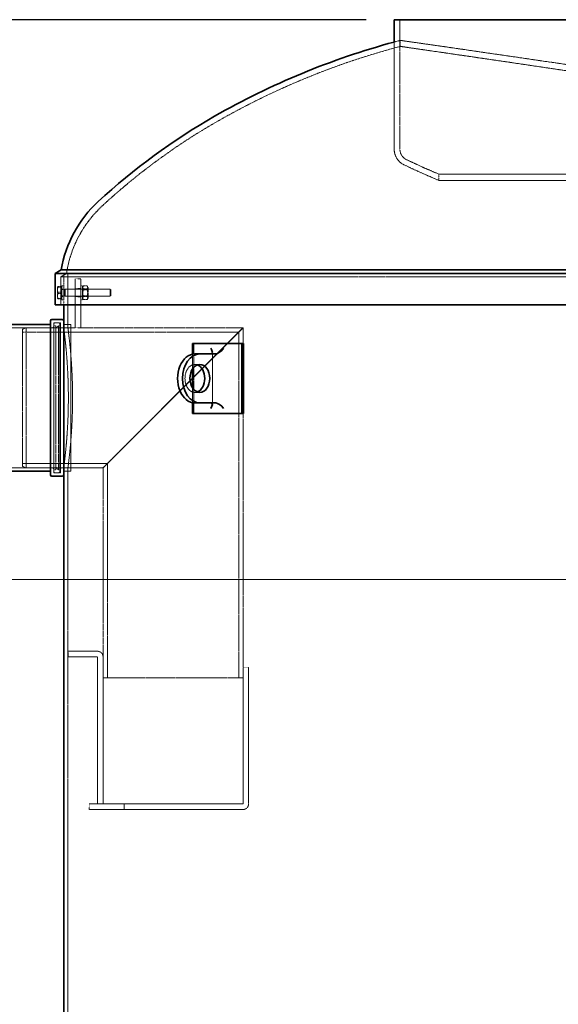
# Model space of a CAD drawing. Units: millimetres. Extents: x 237238 to 259213, y 160248 to 174542.
# Drawn here: x 238748 to 239517, y 171099 to 172505 of the extents above; entities that cross this region are included whole.
import ezdxf

# ---------------------------------------------------------------- set-up
doc = ezdxf.new("R2010")
doc.units = ezdxf.units.MM
doc.linetypes.add('DASHED_SPACE', pattern=[0.2067, 0.1654, -0.0413])
doc.layers.get('DEFPOINTS').update_dxf_attribs({"color": 250})
doc.layers.add('Hidden (ISO)', color=7, linetype='DASHED_SPACE', lineweight=9, true_color=0x0080c0)
for name, color, linetype, lineweight in [('kote', 252, 'Continuous', 9), ('tekst', 253, 'Continuous', 9), ('Visible (ISO)', 7, 'Continuous', 35)]:
    doc.layers.add(name, color=color, linetype=linetype, lineweight=lineweight)
doc.styles.get("Standard").update_dxf_attribs({"font": 'ISOCP.SHX'})
doc.styles.add('Styl textu40', font='arial.ttf')
doc.dimstyles.new('VARIABEL-ST', dxfattribs={"dimscale": 40, "dimtxt": 7, "dimasz": 2.5, "dimexe": 1, "dimexo": 1, "dimgap": 0.6, "dimtad": 1, "dimdsep": 46, "dimtxsty": 'Standard', "dimcen": 0, "dimclrd": 256, "dimclre": 256, "dimclrt": 5, "dimadec": 0, "dimazin": 0, "dimtp": 0.1, "dimtm": 0.1, "dimtfac": 0.71, "dimtdec": 3, "dimtmove": 0, "dimatfit": 3, "dimfxl": 1, "dimtzin": 0, "dimarcsym": 0})

# ---------------------------------------------------------------- blocks, each defined once
blk = doc.blocks.new('*D440')
at = {"layer": 'DEFPOINTS', "color": 0, "transparency": 16777216}
for p in [(238396.2, 172505.4), (239282.8, 172505.4), (238756.8, 171865.4)]:
    blk.add_point(p, dxfattribs=at)
at = {"layer": 'kote', "lineweight": -2, "transparency": 16777216}
for p, q in [((239242.8, 172505.4), (238356.2, 172505.4)), ((238396.2, 171905.4), (238396.2, 172465.4)), ((238716.8, 171865.4), (238356.2, 171865.4))]:
    blk.add_line(p, q, dxfattribs=at)
at = {"layer": 'kote', "transparency": 16777216}
for points in [[(238389.5, 172465.4), (238402.9, 172465.4), (238396.2, 172505.4)], [(238389.5, 171905.4), (238402.9, 171905.4), (238396.2, 171865.4)]]:
    blk.add_solid(points, dxfattribs=at)
at = {"layer": 'kote', "transparency": 16777216, "insert": (238341.6, 172185.4), "char_height": 60, "attachment_point": 5, "rotation": 90, "style": 'Styl textu40'}
blk.add_mtext('640', dxfattribs=at)

msp = doc.modelspace()

# ---------------------------------------------------------------- linework, layer by layer
at = {"layer": 'Hidden (ISO)', "color": 0, "ltscale": 12.412815}
msp.add_line((239291, 172505.4), (239291, 172320.6), dxfattribs=at)
at = {"layer": 'Hidden (ISO)', "color": 0, "ltscale": 10.273875}
msp.add_line((239282.8, 172473.5), (239282.8, 172320.6), dxfattribs=at)
at = {"layer": 'Hidden (ISO)', "color": 0, "ltscale": 0.913528}
msp.add_line((239291.5, 172467.2), (239291.5, 172475.9), dxfattribs=at)
at = {"layer": 'Hidden (ISO)', "color": 0, "ltscale": 0.939501}
msp.add_line((239346.5, 172284.8), (239346.5, 172275.9), dxfattribs=at)
at = {"layer": 'Hidden (ISO)', "color": 0, "ltscale": 0.977391}
msp.add_line((238814.5, 172142.9), (238806.5, 172138.3), dxfattribs=at)
at = {"layer": 'Hidden (ISO)', "color": 0, "ltscale": 11.667768}
msp.add_line((240326.5, 172138.3), (238806.5, 172138.3), dxfattribs=at)
at = {"layer": 'Hidden (ISO)', "color": 0, "ltscale": 4.232559}
msp.add_line((238806.5, 172098.3), (238806.5, 172138.3), dxfattribs=at)
at = {"layer": 'Hidden (ISO)', "color": 0, "ltscale": 1.872852}
msp.add_line((238810.5, 172125.4), (238810.5, 172143.1), dxfattribs=at)
at = {"layer": 'Hidden (ISO)', "color": 0, "ltscale": 11.54495}
msp.add_line((238814.5, 172142.9), (240318.5, 172142.9), dxfattribs=at)
at = {"layer": 'Hidden (ISO)', "color": 0, "ltscale": 10.441864}
msp.add_line((238816.5, 172065.4), (238816.5, 172143.1), dxfattribs=at)
at = {"layer": 'Hidden (ISO)', "color": 0, "ltscale": 9.407084}
for p, q in [((238826.8, 172135.4), (238826.8, 172065.4)), ((238834.8, 172065.4), (238834.8, 172135.4)), ((238826.8, 172065.4), (238756.8, 172065.4))]:
    msp.add_line(p, q, dxfattribs=at)
at = {"layer": 'Hidden (ISO)', "color": 0, "ltscale": 0.846432}
for p, q in [((238834.8, 172135.4), (238826.8, 172135.4)), ((238834.8, 172121.4), (238826.8, 172121.4)), ((238834.8, 172109.4), (238826.8, 172109.4)), ((238834.8, 172065.4), (238826.8, 172065.4)), ((238816.8, 171595.4), (238816.8, 171603.4))]:
    msp.add_line(p, q, dxfattribs=at)
at = {"layer": 'Hidden (ISO)', "color": 0, "ltscale": 0.081136}
msp.add_line((238801.6, 172123.9), (238801.6, 172123.8), dxfattribs=at)
at = {"layer": 'Hidden (ISO)', "color": 0, "ltscale": 0.004151}
for p, q in [((238801.6, 172123.9), (238801.7, 172123.9)), ((238801.6, 172106.9), (238801.7, 172106.8))]:
    msp.add_line(p, q, dxfattribs=at)
at = {"layer": 'Hidden (ISO)', "color": 0, "ltscale": 0.941791}
for p, q in [((238801.6, 172123.8), (238801.6, 172118.9)), ((238801.6, 172118.9), (238801.6, 172110.5))]:
    msp.add_line(p, q, dxfattribs=at)
at = {"layer": 'Hidden (ISO)', "color": 0, "ltscale": 0.533301}
for p, q in [((238807.4, 172124.3), (238802.4, 172124.3)), ((238807.4, 172123.4), (238802.4, 172123.4)), ((238807.4, 172116.3), (238802.4, 172116.3)), ((238807.4, 172114.5), (238802.4, 172114.5)), ((238807.4, 172107.4), (238802.4, 172107.4)), ((238807.4, 172106.5), (238802.4, 172106.5))]:
    msp.add_line(p, q, dxfattribs=at)
at = {"layer": 'Hidden (ISO)', "color": 0, "ltscale": 1.038484}
for p, q in [((238807.4, 172124.3), (238807.4, 172123.4)), ((238807.4, 172123.4), (238807.4, 172114.5)), ((238807.4, 172114.5), (238807.4, 172106.5))]:
    msp.add_line(p, q, dxfattribs=at)
at = {"layer": 'Hidden (ISO)', "color": 0, "ltscale": 0.0634}
for p, q in [((238807.4, 172123.1), (238808, 172123.1)), ((238807.4, 172107.7), (238808, 172107.7))]:
    msp.add_line(p, q, dxfattribs=at)
at = {"layer": 'Hidden (ISO)', "color": 0, "ltscale": 3.324223}
for p, q in [((238808, 172125.4), (238808, 172105.4)), ((238810.5, 172125.4), (238810.5, 172105.4)), ((238837.3, 172125.4), (238837.3, 172105.4))]:
    msp.add_line(p, q, dxfattribs=at)
at = {"layer": 'Hidden (ISO)', "color": 0, "ltscale": 0.264441}
for p, q in [((238808, 172125.4), (238810.5, 172125.4)), ((238808, 172120.6), (238810.5, 172120.6)), ((238834.8, 172125.4), (238837.3, 172125.4)), ((238834.8, 172120.6), (238837.3, 172120.6)), ((238808, 172110.1), (238810.5, 172110.1)), ((238808, 172105.4), (238810.5, 172105.4)), ((238834.8, 172110.1), (238837.3, 172110.1)), ((238834.8, 172105.4), (238837.3, 172105.4))]:
    msp.add_line(p, q, dxfattribs=at)
at = {"layer": 'Hidden (ISO)', "color": 0, "ltscale": 0.378694}
for p, q in [((238808, 172120), (238811.6, 172120)), ((238808, 172110.8), (238811.6, 172110.8))]:
    msp.add_line(p, q, dxfattribs=at)
at = {"layer": 'Hidden (ISO)', "color": 0, "ltscale": 0.106334}
for p, q in [((238811.6, 172120), (238812.5, 172120.4)), ((238811.6, 172110.8), (238812.5, 172110.4))]:
    msp.add_line(p, q, dxfattribs=at)
at = {"layer": 'Hidden (ISO)', "color": 0, "ltscale": 1.527111}
msp.add_line((238811.6, 172110.8), (238811.6, 172120), dxfattribs=at)
at = {"layer": 'Hidden (ISO)', "color": 0, "ltscale": 1.662061}
for p, q in [((238812.5, 172110.4), (238812.5, 172120.4)), ((238877.1, 172110.4), (238877.1, 172120.4))]:
    msp.add_line(p, q, dxfattribs=at)
at = {"layer": 'Hidden (ISO)', "color": 0, "ltscale": 6.833499}
for p, q in [((238812.5, 172120.4), (238877.1, 172120.4)), ((238812.5, 172110.4), (238877.1, 172110.4))]:
    msp.add_line(p, q, dxfattribs=at)
at = {"layer": 'Hidden (ISO)', "color": 0, "ltscale": 0.225561}
for p, q in [((238837.3, 172123), (238838.4, 172124.9)), ((238845.3, 172123), (238844.3, 172124.9)), ((238837.3, 172107.7), (238838.4, 172105.9)), ((238845.3, 172107.7), (238844.3, 172105.9))]:
    msp.add_line(p, q, dxfattribs=at)
at = {"layer": 'Hidden (ISO)', "color": 0, "ltscale": 0.099103}
for p, q in [((238837.8, 172119.6), (238837.3, 172120.4)), ((238844.8, 172119.6), (238845.3, 172120.4)), ((238837.8, 172111.2), (238837.3, 172110.4)), ((238844.8, 172111.2), (238845.3, 172110.4))]:
    msp.add_line(p, q, dxfattribs=at)
at = {"layer": 'Hidden (ISO)', "color": 0, "ltscale": 1.392126}
for p, q in [((238837.8, 172111.2), (238837.8, 172119.6)), ((238844.8, 172119.6), (238844.8, 172111.2))]:
    msp.add_line(p, q, dxfattribs=at)
at = {"layer": 'Hidden (ISO)', "color": 0, "ltscale": 0.747229}
for p, q in [((238844.8, 172119.6), (238837.8, 172119.6)), ((238844.8, 172111.2), (238837.8, 172111.2))]:
    msp.add_line(p, q, dxfattribs=at)
at = {"layer": 'Hidden (ISO)', "color": 0, "ltscale": 0.581904}
for p, q in [((238844.1, 172125.2), (238838.6, 172125.2)), ((238844.1, 172120.8), (238838.6, 172120.8)), ((238844.1, 172119.8), (238838.6, 172119.8)), ((238844.1, 172111), (238838.6, 172111)), ((238844.1, 172110), (238838.6, 172110)), ((238844.1, 172105.6), (238838.6, 172105.6))]:
    msp.add_line(p, q, dxfattribs=at)
at = {"layer": 'Hidden (ISO)', "color": 0, "ltscale": 2.543007}
msp.add_line((238845.3, 172107.7), (238845.3, 172123), dxfattribs=at)
at = {"layer": 'Hidden (ISO)', "color": 0, "ltscale": 0.137609}
for p, q in [((238878, 172119.5), (238877.1, 172120.4)), ((238878, 172111.3), (238877.1, 172110.4))]:
    msp.add_line(p, q, dxfattribs=at)
at = {"layer": 'Hidden (ISO)', "color": 0, "ltscale": 1.356166}
msp.add_line((238878, 172119.5), (238878, 172111.3), dxfattribs=at)
at = {"layer": 'Hidden (ISO)', "color": 0, "ltscale": 0.860555}
msp.add_line((238801.6, 172110.5), (238801.6, 172106.9), dxfattribs=at)
at = {"layer": 'Hidden (ISO)', "color": 0, "ltscale": 0.753406}
msp.add_line((238810.5, 172098.3), (238810.5, 172105.4), dxfattribs=at)
at = {"layer": 'Hidden (ISO)', "color": 0, "ltscale": 10.710638}
for p, q in [((238794.2, 172065.4), (238634.8, 172065.4)), ((238794.2, 171865.4), (238634.8, 171865.4))]:
    msp.add_line(p, q, dxfattribs=at)
at = {"layer": 'Hidden (ISO)', "color": 0, "ltscale": 0.569739}
for p, q in [((238751.8, 172063.4), (238756.8, 172065.4)), ((238751.8, 171867.4), (238756.8, 171865.4))]:
    msp.add_line(p, q, dxfattribs=at)
at = {"layer": 'Hidden (ISO)', "color": 1, "ltscale": 11.821292}
msp.add_line((238751.8, 171867.4), (238751.8, 172063.4), dxfattribs=at)
at = {"layer": 'Hidden (ISO)', "color": 1, "ltscale": 11.856767}
msp.add_line((239060.6, 172059.2), (238751.8, 172059.2), dxfattribs=at)
at = {"layer": 'Hidden (ISO)', "color": 1, "ltscale": 12.062542}
for p, q in [((238756.8, 172065.4), (238756.8, 171865.4)), ((239066.8, 171565.4), (238866.8, 171565.4))]:
    msp.add_line(p, q, dxfattribs=at)
at = {"layer": 'Hidden (ISO)', "color": 1, "ltscale": 11.30411}
for p, q in [((238796.2, 172072.5), (238796.2, 171858.3)), ((238805.8, 172072.5), (238805.8, 171858.3))]:
    msp.add_line(p, q, dxfattribs=at)
at = {"layer": 'Hidden (ISO)', "color": 0, "ltscale": 1.015738}
for p, q in [((238805.8, 172072.5), (238796.2, 172072.5)), ((238805.8, 171858.3), (238796.2, 171858.3))]:
    msp.add_line(p, q, dxfattribs=at)
at = {"layer": 'Hidden (ISO)', "color": 0, "ltscale": 0.317349}
for p, q in [((238799.2, 172068.4), (238796.2, 172068.4)), ((238799.2, 171862.4), (238796.2, 171862.4))]:
    msp.add_line(p, q, dxfattribs=at)
at = {"layer": 'Hidden (ISO)', "color": 0, "ltscale": 0.528982}
for p, q in [((238803.2, 172072.4), (238798.2, 172072.4)), ((238803.2, 171858.4), (238798.2, 171858.4))]:
    msp.add_line(p, q, dxfattribs=at)
at = {"layer": 'Hidden (ISO)', "color": 1, "ltscale": 12.424418}
for p, q in [((238799.2, 172068.4), (238799.2, 171862.4)), ((238803.2, 172068.4), (238803.2, 171862.4))]:
    msp.add_line(p, q, dxfattribs=at)
at = {"layer": 'Hidden (ISO)', "color": 0, "ltscale": 0.598488}
for p, q in [((238799.2, 172064.4), (238803.2, 172068.4)), ((238799.2, 171866.4), (238803.2, 171862.4))]:
    msp.add_line(p, q, dxfattribs=at)
at = {"layer": 'Hidden (ISO)', "color": 0, "ltscale": 0.211533}
for p, q in [((238805.2, 172068.4), (238803.2, 172068.4)), ((238805.2, 171862.4), (238803.2, 171862.4))]:
    msp.add_line(p, q, dxfattribs=at)
at = {"layer": 'Hidden (ISO)', "color": 1, "ltscale": 11.08246}
msp.add_line((238805.2, 172070.4), (238805.2, 171860.4), dxfattribs=at)
at = {"layer": 'Hidden (ISO)', "color": 0, "ltscale": 1.343769}
for p, q in [((238820.5, 172065.4), (238807.8, 172065.4)), ((238820.5, 171865.4), (238807.8, 171865.4))]:
    msp.add_line(p, q, dxfattribs=at)
at = {"layer": 'Hidden (ISO)', "color": 0, "ltscale": 1.058065}
for p, q in [((238820.5, 172070.3), (238810.5, 172070.3)), ((238820.5, 171860.5), (238810.5, 171860.5))]:
    msp.add_line(p, q, dxfattribs=at)
at = {"layer": 'Hidden (ISO)', "color": 0, "ltscale": 0.634799}
for p, q in [((238816.5, 172065.4), (238810.5, 172065.4)), ((238816.5, 171865.4), (238810.5, 171865.4))]:
    msp.add_line(p, q, dxfattribs=at)
at = {"layer": 'Hidden (ISO)', "color": 1, "ltscale": 11.071906}
msp.add_line((238820.5, 172070.3), (238820.5, 171860.5), dxfattribs=at)
at = {"layer": 'Hidden (ISO)', "color": 1, "ltscale": 12.471107}
msp.add_line((239066.8, 172065.4), (238834.8, 172065.4), dxfattribs=at)
at = {"layer": 'Hidden (ISO)', "color": 1, "ltscale": 11.408547}
for p, q in [((239066.8, 172065.4), (238866.8, 171865.4)), ((238866.8, 171865.4), (239066.8, 172065.4))]:
    msp.add_line(p, q, dxfattribs=at)
at = {"layer": 'Hidden (ISO)', "color": 1, "ltscale": 12.065502}
msp.add_line((239060.6, 172059.2), (239060.6, 171565.4), dxfattribs=at)
at = {"layer": 'Hidden (ISO)', "color": 1, "ltscale": 11.850484}
msp.add_line((239066.8, 172065.4), (239066.8, 171580.4), dxfattribs=at)
at = {"layer": 'Hidden (ISO)', "color": 1, "ltscale": 13.438693}
msp.add_line((238996.6, 172043.1), (238996.6, 171943.1), dxfattribs=at)
at = {"layer": 'Hidden (ISO)', "color": 1, "ltscale": 2.26567}
for p, q in [((238994.5, 172006.3), (238994.5, 172027.7)), ((238994.5, 171958.4), (238994.5, 171979.8))]:
    msp.add_line(p, q, dxfattribs=at)
at = {"layer": 'Hidden (ISO)', "color": 1, "ltscale": 10.036861}
msp.add_line((239023, 171955.7), (239023, 172030.4), dxfattribs=at)
at = {"layer": 'Hidden (ISO)', "color": 1, "ltscale": 1.058065}
for p, q in [((239005.1, 172013.1), (238998, 172013.1)), ((239005.1, 171973.1), (238998, 171973.1))]:
    msp.add_line(p, q, dxfattribs=at)
at = {"layer": 'Hidden (ISO)', "color": 1, "ltscale": 10.858463}
msp.add_line((238873, 171871.6), (238751.8, 171871.6), dxfattribs=at)
at = {"layer": 'Hidden (ISO)', "color": 1, "ltscale": 9.855042}
msp.add_line((238866.8, 171865.4), (238756.8, 171865.4), dxfattribs=at)
at = {"layer": 'Hidden (ISO)', "color": 0, "ltscale": 11.672625}
msp.add_line((238816.5, 170823.1), (238816.5, 171865.4), dxfattribs=at)
at = {"layer": 'Hidden (ISO)', "color": 1, "ltscale": 12.099303}
msp.add_line((238866.8, 171865.4), (238866.8, 171595.3), dxfattribs=at)
at = {"layer": 'Hidden (ISO)', "color": 1, "ltscale": 11.756936}
msp.add_line((238873, 171871.6), (238873, 171565.4), dxfattribs=at)
at = {"layer": 'Hidden (ISO)', "color": 1, "ltscale": 4.43361}
for p, q in [((238816.8, 171603.4), (238858.7, 171603.4)), ((238858.7, 171595.4), (238816.8, 171595.4))]:
    msp.add_line(p, q, dxfattribs=at)
at = {"layer": 'Hidden (ISO)', "color": 1, "ltscale": 11.283127}
for p, q in [((238858.8, 171385.4), (238858.8, 171595.3)), ((238866.8, 171595.3), (238866.8, 171385.4))]:
    msp.add_line(p, q, dxfattribs=at)
at = {"layer": 'Hidden (ISO)', "color": 1, "ltscale": 0.846432}
for p, q in [((239066.8, 171580.4), (239074.8, 171580.4)), ((238846.8, 171377.4), (238846.8, 171385.4)), ((238896.8, 171385.4), (238896.8, 171377.4))]:
    msp.add_line(p, q, dxfattribs=at)
at = {"layer": 'Hidden (ISO)', "color": 1, "ltscale": 10.476805}
for p, q in [((239066.8, 171385.5), (239066.8, 171580.4)), ((239074.8, 171580.4), (239074.8, 171385.5))]:
    msp.add_line(p, q, dxfattribs=at)
at = {"layer": 'Hidden (ISO)', "color": 1, "ltscale": 10.01661}
for p, q in [((238846.8, 171385.4), (238896.8, 171385.4)), ((238896.8, 171377.4), (238846.8, 171377.4))]:
    msp.add_line(p, q, dxfattribs=at)
at = {"layer": 'Hidden (ISO)', "color": 1, "ltscale": 11.416169}
for p, q in [((238896.8, 171385.4), (239066.7, 171385.4)), ((239066.7, 171377.4), (238896.8, 171377.4))]:
    msp.add_line(p, q, dxfattribs=at)
at = {"layer": 'Hidden (ISO)', "color": 0, "ltscale": 10.870488}
msp.add_arc((239568.6, 171418.2), 1085, 104.7962, 119.7466, dxfattribs=at)
at = {"layer": 'Hidden (ISO)', "color": 0, "ltscale": 0.952611}
msp.add_arc((239568.6, 171418.2), 1093.3, 104.6807, 105.1525, dxfattribs=at)
at = {"layer": 'Hidden (ISO)', "color": 0, "ltscale": 10.998733}
msp.add_arc((239476.8, 171578.8), 900, 119.7466, 132.7725, dxfattribs=at)
at = {"layer": 'Hidden (ISO)', "color": 0, "ltscale": 2.981112}
msp.add_arc((239307.9, 172320.6), 25.1, 180, 244.3471, dxfattribs=at)
at = {"layer": 'Hidden (ISO)', "color": 0, "ltscale": 2.006631}
msp.add_arc((239307.9, 172320.6), 16.9, 180, 244.3471, dxfattribs=at)
at = {"layer": 'Hidden (ISO)', "color": 0, "ltscale": 5.73377}
msp.add_arc((239718.1, 173174.7), 972.5, 244.3471, 247.5396, dxfattribs=at)
at = {"layer": 'Hidden (ISO)', "color": 0, "ltscale": 5.326452}
msp.add_arc((239718.1, 173174.7), 964.3, 244.3471, 247.338, dxfattribs=at)
at = {"layer": 'Hidden (ISO)', "color": 0, "ltscale": 9.980416}
msp.add_arc((238977.7, 172118.4), 165, 132.7725, 171.4556, dxfattribs=at)
at = {"layer": 'Hidden (ISO)', "color": 0, "ltscale": 0.332332}
for centre, start, end in [((238794.2, 172067.4), 270, 0), ((238798.2, 172070.4), 90, 180), ((238803.2, 172070.4), 0, 90), ((238807.8, 172067.4), 180, 270), ((238794.2, 171863.4), 0, 90), ((238807.8, 171863.4), 90, 180), ((238798.2, 171860.4), 180, 270), ((238803.2, 171860.4), 270, 0)]:
    msp.add_arc(centre, 2, start, end, dxfattribs=at)
at = {"layer": 'Hidden (ISO)', "color": 1, "ltscale": 1.346251}
for centre, start, end in [((238858.7, 171595.3), 0, 90), ((239066.7, 171385.5), 270, 0)]:
    msp.add_arc(centre, 8.1, start, end, dxfattribs=at)
at = {"layer": 'Hidden (ISO)', "color": 1, "ltscale": 0.016522}
for centre, start, end in [((238858.7, 171595.3), 0, 90), ((239066.7, 171385.5), 270, 0)]:
    msp.add_arc(centre, 0.1, start, end, dxfattribs=at)
at = {"layer": 'Hidden (ISO)', "color": 1, "ltscale": 9.802056}
msp.add_ellipse((238998, 171993.1), major_axis=(0, 20), ratio=0.707107, start_param=6.030505, end_param=9.677458, dxfattribs=at)
at = {"layer": 'Hidden (ISO)', "color": 0, "ltscale": 11.713186}
msp.add_open_spline([(240012.9, 172367.5), (239976.9, 172373.2), (239935.1, 172379.8), (239851.5, 172392.8), (239811.4, 172398.9), (239714, 172413.8), (239656.7, 172422.4), (239550.3, 172438.3), (239501.7, 172445.4), (239419.5, 172457.4), (239385.6, 172462.3), (239334.1, 172469.8), (239315.7, 172472.4), (239298.7, 172474.8), (239294.8, 172475.4), (239292, 172475.8), (239291.5, 172475.9), (239291.5, 172475.9)], degree=3, knots=[-200.949503, -200.949503, -200.949503, -200.949503, -185.791115, -185.791115, -173.240182, -173.240182, -156.000633, -156.000633, -139.736426, -139.736426, -124.790621, -124.790621, -110.989825, -110.989825, -103.884712, -103.884712, -100.480476, -100.480476, -100.480476, -100.480476], dxfattribs=at)
at = {"layer": 'Hidden (ISO)', "color": 0, "ltscale": 11.476064}
msp.add_open_spline([(239291.5, 172467.2), (239291.5, 172467.2), (239291.6, 172467.2), (239292.6, 172467.1), (239294.9, 172466.8), (239305, 172465.3), (239315.3, 172463.8), (239352.1, 172458.5), (239384.3, 172453.8), (239465, 172442), (239513.3, 172434.8), (239616.7, 172419.4), (239670.5, 172411.3), (239776.1, 172395.1), (239827, 172387.2), (239919.8, 172372.7), (239961.5, 172366.1), (239998, 172360.2)], degree=3, knots=[-98.449423, -98.449423, -98.449423, -98.449423, -96.954747, -96.954747, -90.610105, -90.610105, -80.326859, -80.326859, -63.818087, -63.818087, -46.747403, -46.747403, -30.329516, -30.329516, -14.712969, -14.712969, -0.000001, -0.000001, -0.000001, -0.000001], dxfattribs=at)
at = {"layer": 'Hidden (ISO)', "color": 0, "ltscale": 11.571103}
for points, knots in [([(239827.9, 172284.8), (239801.9, 172284.8), (239775, 172284.8), (239720.7, 172284.8), (239693.3, 172284.8), (239618.6, 172284.8), (239572.6, 172284.8), (239489.2, 172284.8), (239452.7, 172284.8), (239393.9, 172284.8), (239372.3, 172284.8), (239346.9, 172284.8), (239343.4, 172284.8), (239355.3, 172284.8), (239370.5, 172284.8), (239417.7, 172284.8), (239449.3, 172284.8), (239524.9, 172284.8), (239568.2, 172284.8), (239660.8, 172284.8), (239709.3, 172284.8), (239805, 172284.8), (239851.4, 172284.8), (239936, 172284.8), (239973.4, 172284.8), (240034.2, 172284.8), (240056.9, 172284.8), (240084.7, 172284.8), (240089.5, 172284.8), (240080.2, 172284.8), (240066.2, 172284.8), (240021.1, 172284.8), (239990.5, 172284.8), (239916.5, 172284.8), (239873.8, 172284.8), (239827.9, 172284.8)], [-233.174972, -233.174972, -233.174972, -233.174972, -224.991328, -224.991328, -216.807684, -216.807684, -202.35384, -202.35384, -187.899997, -187.899997, -173.446155, -173.446155, -158.992312, -158.992312, -144.538469, -144.538469, -130.084625, -130.084625, -115.630779, -115.630779, -101.176933, -101.176933, -86.723086, -86.723086, -72.269238, -72.269238, -57.815389, -57.815389, -43.361541, -43.361541, -28.907693, -28.907693, -14.453846, -14.453846, 0, 0, 0, 0]), ([(239827.9, 172275.9), (239853.9, 172275.9), (239878.9, 172275.9), (239926.1, 172275.9), (239948.1, 172275.9), (240003.4, 172275.9), (240032, 172275.9), (240072.5, 172275.9), (240084, 172275.9), (240088.3, 172275.9), (240081, 172275.9), (240048.4, 172275.9), (240023.4, 172275.9), (239958.9, 172275.9), (239919.9, 172275.9), (239833, 172275.9), (239785.9, 172275.9), (239689.7, 172275.9), (239641.5, 172275.9), (239550.4, 172275.9), (239508.4, 172275.9), (239436, 172275.9), (239406.4, 172275.9), (239363.6, 172275.9), (239350.9, 172275.9), (239344.1, 172275.9), (239350.1, 172275.9), (239380.3, 172275.9), (239404.2, 172275.9), (239466.9, 172275.9), (239505.1, 172275.9), (239590.8, 172275.9), (239637.6, 172275.9), (239733.6, 172275.9), (239782, 172275.9), (239827.9, 172275.9)], [-233.174972, -233.174972, -233.174972, -233.174972, -224.991328, -224.991328, -216.807684, -216.807684, -202.35384, -202.35384, -187.899997, -187.899997, -173.446155, -173.446155, -158.992312, -158.992312, -144.538469, -144.538469, -130.084625, -130.084625, -115.63078, -115.63078, -101.176934, -101.176934, -86.723086, -86.723086, -72.269238, -72.269238, -57.815389, -57.815389, -43.361541, -43.361541, -28.907693, -28.907693, -14.453846, -14.453846, 0, 0, 0, 0])]:
    msp.add_open_spline(points, degree=3, knots=knots, dxfattribs=at)
at = {"layer": 'Hidden (ISO)', "color": 0, "ltscale": 0.527147}
for points in [[(238802.4, 172124.3), (238801.6, 172124), (238801.6, 172123.8)], [(238801.6, 172120.3), (238801.6, 172122.1), (238802.4, 172124.3)], [(238801.6, 172123.8), (238801.6, 172123.6), (238802.4, 172123.4)], [(238802.4, 172123.4), (238801.6, 172121), (238801.6, 172118.9)], [(238802.4, 172116.3), (238801.6, 172118.4), (238801.6, 172120.3)], [(238801.6, 172118.9), (238801.6, 172116.9), (238802.4, 172114.5)], [(238801.6, 172111.8), (238801.6, 172113.9), (238802.4, 172116.3)], [(238802.4, 172114.5), (238801.6, 172112.3), (238801.6, 172110.5)], [(238802.4, 172107.4), (238801.6, 172109.7), (238801.6, 172111.8)], [(238801.6, 172110.5), (238801.6, 172108.6), (238802.4, 172106.5)], [(238801.6, 172106.9), (238801.6, 172107.1), (238802.4, 172107.4)], [(238802.4, 172106.5), (238801.6, 172106.7), (238801.6, 172106.9)]]:
    msp.add_rational_spline(points, [1, 1.0379548493, 1], degree=2, dxfattribs=at)
at = {"layer": 'Hidden (ISO)', "color": 0, "ltscale": 1.054394}
for points in [[(238838.6, 172125.2), (238837.2, 172123), (238838.6, 172120.8)], [(238838.6, 172119.8), (238837.2, 172122.5), (238838.6, 172125.2)], [(238838.6, 172120.8), (238837.2, 172115.9), (238838.6, 172111)], [(238838.6, 172110), (238837.2, 172114.9), (238838.6, 172119.8)], [(238844.1, 172125.2), (238845.5, 172122.5), (238844.1, 172119.8)], [(238844.1, 172120.8), (238845.5, 172123), (238844.1, 172125.2)], [(238844.1, 172111), (238845.5, 172115.9), (238844.1, 172120.8)], [(238844.1, 172119.8), (238845.5, 172114.9), (238844.1, 172110)], [(238838.6, 172111), (238837.2, 172108.3), (238838.6, 172105.6)], [(238838.6, 172105.6), (238837.2, 172107.8), (238838.6, 172110)], [(238844.1, 172105.6), (238845.5, 172108.3), (238844.1, 172111)], [(238844.1, 172110), (238845.5, 172107.8), (238844.1, 172105.6)]]:
    msp.add_rational_spline(points, [1, 1.15470053838, 1], degree=2, dxfattribs=at)
at = {"layer": 'Hidden (ISO)', "color": 1, "ltscale": 10.566262}
for points, knots in [([(238810.5, 172065.4), (238810.5, 172065.4), (238810.6, 172064.8), (238811, 172062.2), (238811.2, 172060.3), (238811.8, 172055.2), (238812.2, 172052), (238813, 172044.7), (238813.4, 172040.5), (238814.3, 172031.7), (238814.7, 172026.6), (238815.5, 172015.7), (238815.9, 172009.8), (238816.5, 171997.5), (238816.8, 171991.1), (238817.1, 171978.2), (238817.2, 171971.7), (238817.2, 171965.4)], [45.259402, 45.259402, 45.259402, 45.259402, 47.1452, 47.1452, 49.030999, 49.030999, 50.916797, 50.916797, 52.802596, 52.802596, 54.688414, 54.688414, 56.574232, 56.574232, 58.460051, 58.460051, 60.345869, 60.345869, 60.345869, 60.345869]), ([(238817.2, 171965.4), (238817.2, 171959.1), (238817.1, 171952.6), (238816.8, 171939.7), (238816.5, 171933.2), (238815.9, 171920.9), (238815.5, 171915), (238814.7, 171904.1), (238814.3, 171899.1), (238813.4, 171890.2), (238813, 171886.1), (238812.2, 171878.7), (238811.8, 171875.6), (238811.2, 171870.4), (238811, 171868.5), (238810.6, 171866), (238810.5, 171865.4), (238810.5, 171865.4)], [0, 0, 0, 0, 1.885818, 1.885818, 3.771637, 3.771637, 5.657455, 5.657455, 7.543273, 7.543273, 9.429072, 9.429072, 11.31487, 11.31487, 13.200669, 13.200669, 15.086467, 15.086467, 15.086467, 15.086467])]:
    msp.add_open_spline(points, degree=3, knots=knots, dxfattribs=at)
at = {"layer": 'Hidden (ISO)', "color": 1, "ltscale": 10.56645}
for points, knots in [([(238823.2, 171965.4), (238823.2, 171971.7), (238823.2, 171978.2), (238822.8, 171991.1), (238822.6, 171997.5), (238821.9, 172009.8), (238821.6, 172015.7), (238820.7, 172026.6), (238820.3, 172031.7), (238819.5, 172040.5), (238819, 172044.7), (238818.2, 172052), (238817.8, 172055.2), (238817.2, 172060.3), (238817, 172062.2), (238816.6, 172064.8), (238816.5, 172065.4), (238816.5, 172065.4)], [0, 0, 0, 0, 1.885857, 1.885857, 3.771714, 3.771714, 5.657571, 5.657571, 7.543428, 7.543428, 9.429265, 9.429265, 11.315102, 11.315102, 13.200938, 13.200938, 15.086775, 15.086775, 15.086775, 15.086775]), ([(238816.5, 171865.4), (238816.5, 171865.4), (238816.6, 171866), (238817, 171868.5), (238817.2, 171870.4), (238817.8, 171875.6), (238818.2, 171878.7), (238819, 171886.1), (238819.5, 171890.2), (238820.3, 171899.1), (238820.7, 171904.1), (238821.6, 171915), (238821.9, 171920.9), (238822.6, 171933.2), (238822.8, 171939.7), (238823.2, 171952.6), (238823.2, 171959.1), (238823.2, 171965.4)], [45.260325, 45.260325, 45.260325, 45.260325, 47.146162, 47.146162, 49.031999, 49.031999, 50.917835, 50.917835, 52.803672, 52.803672, 54.689529, 54.689529, 56.575386, 56.575386, 58.461243, 58.461243, 60.3471, 60.3471, 60.3471, 60.3471])]:
    msp.add_open_spline(points, degree=3, knots=knots, dxfattribs=at)
at = {"layer": 'tekst'}
msp.add_line((238293.5, 171706), (239551.3, 171706), dxfattribs=at)
at = {"layer": 'Visible (ISO)', "color": 0}
for p, q in [((239282.8, 172505.4), (240150.2, 172505.4)), ((239282.8, 172505.4), (239282.8, 172473.5)), ((238806.9, 172148.1), (238798.2, 172143.1)), ((238806.9, 172148.1), (240326.2, 172148.1)), ((240334.9, 172143.1), (238798.2, 172143.1)), ((238798.2, 172098.3), (238798.2, 172143.1)), ((238798.2, 172098.3), (240334.9, 172098.3)), ((238810.5, 172075.4), (238810.5, 172098.3)), ((238808.5, 172077.4), (238793.5, 172077.4)), ((238791.5, 172070.3), (238637.5, 172070.3)), ((238791.5, 171860.5), (238637.5, 171860.5)), ((238808.5, 171853.4), (238793.5, 171853.4)), ((238810.5, 170830.4), (238810.5, 171855.4))]:
    msp.add_line(p, q, dxfattribs=at)
at = {"layer": 'Visible (ISO)', "color": 1}
for p, q in [((238791.5, 171855.4), (238791.5, 172075.4)), ((238810.5, 172075.4), (238810.5, 171855.4)), ((238994.5, 172027.7), (238994.5, 172043.1)), ((238994.5, 172043.1), (239065.2, 172043.1)), ((239065.2, 172043.1), (239065.2, 171943.1)), ((239067.3, 172043.1), (239065.2, 172043.1)), ((239067.3, 171943.1), (239067.3, 172043.1)), ((239005.1, 172028.1), (238998, 172028.1)), ((239027.7, 172028.1), (239005.1, 172028.1)), ((238994.5, 171979.8), (238994.5, 172006.3)), ((238994.5, 171943.1), (238994.5, 171958.4)), ((238998, 171958.1), (239005.1, 171958.1)), ((239027.7, 171958.1), (239005.1, 171958.1)), ((239065.2, 171943.1), (238994.5, 171943.1)), ((239067.3, 171943.1), (239065.2, 171943.1))]:
    msp.add_line(p, q, dxfattribs=at)
at = {"layer": 'Visible (ISO)', "color": 0}
for centre, radius, start, end in [((239568.6, 171418.2), 1093.3, 105.1525, 119.7466), ((239476.8, 171578.8), 908.3, 119.7466, 132.7725), ((238977.7, 172118.4), 173.4, 132.7725, 170.1131), ((238793.5, 172075.4), 2, 90, 180), ((238808.5, 172075.4), 2, 0, 90), ((238793.5, 171855.4), 2, 180, 270), ((238808.5, 171855.4), 2, 270, 0)]:
    msp.add_arc(centre, radius, start, end, dxfattribs=at)
at = {"layer": 'Visible (ISO)', "color": 1}
for centre, major_axis, ratio, start_param, end_param in [((239015, 172036.1), (7.39, -7.39), 0.414214, 5.890486, 7.461283), ((239033.4, 172036.1), (7.39, 7.39), 0.414214, 3.534292, 5.105088), ((238998, 171993.1), (0, 35), 0.707107, 0, 3.141593), ((239005.1, 171993.1), (0, -35), 0.707107, 3.141593, 6.283185), ((238998, 171993.1), (0, -20), 0.707107, 0.25268, 2.888912), ((239015, 171950.1), (7.39, 7.39), 0.414214, 5.105088, 6.675884), ((239033.4, 171950.1), (-7.39, 7.39), 0.414214, 4.31969, 5.890486)]:
    msp.add_ellipse(centre, major_axis=major_axis, ratio=ratio, start_param=start_param, end_param=end_param, dxfattribs=at)
msp.add_ellipse((239005.1, 171993.1), major_axis=(0, -20), ratio=0.707107, dxfattribs=at)

# ---------------------------------------------------------------- dimensions: what is measured, and where the dimension line sits
at = {"layer": 'kote'}
dim = msp.add_linear_dim(base=(238396.2, 172505.4), p1=(238756.8, 171865.4), p2=(239282.8, 172505.4), angle=90, dimstyle='VARIABEL-ST', override={"dimtxt": 1.5, "dimasz": 1, "dimtoh": 1, "dimdec": 0, "dimpost": '<>', "dimtxsty": 'Styl textu40', "dimclrt": 256, "dimtofl": 0, "dimatfit": 0}, dxfattribs=at)
dim.commit()
dim.dimension.update_dxf_attribs({"geometry": '*D440', "text_midpoint": (238341.6, 172185.4)})

doc.saveas('drawing.dxf')
